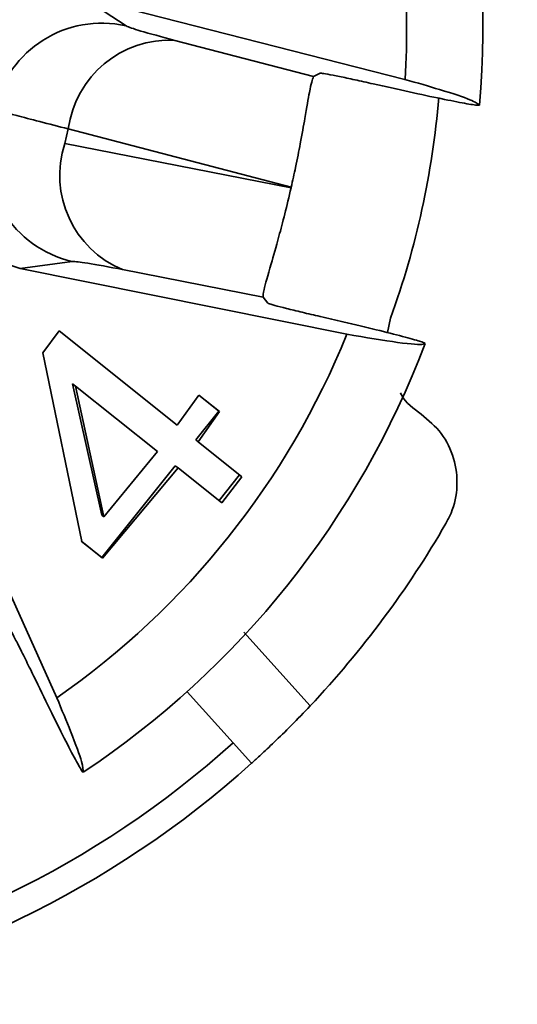
# Model space of a CAD drawing. Units: millimetres. Extents: x 100 to 5841, y -760 to 5016.
# Drawn here: x 1797 to 1815, y 1306 to 1342 of the extents above; entities that cross this region are included whole.
import ezdxf

# ---------------------------------------------------------------- set-up
doc = ezdxf.new("R2010")
doc.units = ezdxf.units.MM
doc.linetypes.add('CENTERX2', pattern=[20.32, 12.7, -2.54, 2.54, -2.54])

msp = doc.modelspace()

# ---------------------------------------------------------------- linework, layer by layer
at = {"color": 7, "linetype": 'Continuous', "lineweight": 35, "ltscale": 20}
for p, q in [((1798.791, 1342.88), (1800.381, 1341.832)), ((1810.522, 1339.886), (1798.791, 1342.88)), ((1802.16, 1341.302), (1807.197, 1339.986)), ((1807.439, 1340.111), (1807.197, 1339.986)), ((1798.161, 1337.552), (1798.283, 1338.086)), ((1806.386, 1335.968), (1798.283, 1338.086)), ((1798.161, 1337.552), (1806.381, 1335.944)), ((1806.386, 1335.968), (1806.381, 1335.944)), ((1796.539, 1333.013), (1795.594, 1333.312)), ((1798.426, 1333.267), (1796.539, 1333.013)), ((1796.539, 1333.013), (1808.407, 1330.62)), ((1805.368, 1331.973), (1800.259, 1332.972)), ((1805.368, 1331.973), (1805.532, 1331.755)), ((1809.891, 1330.681), (1809.997, 1331.212)), ((1797.355, 1329.942), (1797.948, 1330.745)), ((1797.948, 1330.745), (1802.242, 1327.321)), ((1798.773, 1323.092), (1797.355, 1329.942)), ((1799.499, 1324.044), (1798.436, 1328.824)), ((1798.436, 1328.824), (1798.541, 1328.74)), ((1798.541, 1328.74), (1801.521, 1326.364)), ((1799.572, 1323.987), (1798.541, 1328.74)), ((1797.869, 1317.406), (1792.895, 1328.444)), ((1802.242, 1327.321), (1803.023, 1328.413)), ((1803.023, 1328.413), (1803.781, 1327.809)), ((1803.023, 1328.413), (1803.754, 1327.831)), ((1803.754, 1327.831), (1802.917, 1326.782)), ((1803.781, 1327.809), (1802.998, 1326.718)), ((1802.917, 1326.782), (1802.998, 1326.718)), ((1802.998, 1326.718), (1804.593, 1325.445)), ((1801.521, 1326.364), (1799.572, 1323.987)), ((1802.171, 1325.846), (1799.507, 1322.506)), ((1802.276, 1325.762), (1799.531, 1322.487)), ((1802.276, 1325.762), (1802.171, 1325.846)), ((1803.87, 1324.491), (1802.276, 1325.762)), ((1804.511, 1325.511), (1803.764, 1324.575)), ((1804.593, 1325.445), (1803.87, 1324.491)), ((1799.572, 1323.987), (1799.499, 1324.044)), ((1799.507, 1322.506), (1798.753, 1323.108)), ((1799.531, 1322.487), (1798.773, 1323.092)), ((1799.531, 1322.487), (1799.507, 1322.506)), ((1804.661, 1319.791), (1807.074, 1317.115)), ((1802.602, 1317.631), (1804.274, 1315.773)), ((1804.944, 1315.03), (1804.274, 1315.773))]:
    msp.add_line(p, q, dxfattribs=at)
at = {"color": 7, "linetype": 'CENTERX2', "lineweight": 18, "ltscale": 20}
msp.add_line((1117.356, 1341.783), (2244.354, 1341.783), dxfattribs=at)
at = {"color": 7, "linetype": 'Continuous', "lineweight": 35, "ltscale": 400}
for centre, radius, start, end in [((1780.855, 1341.783), 32.5, 354.9954, 30.7189), ((1780.855, 1341.783), 29.728, 356.3417, 29.3726), ((1799.503, 1337.926), 4.003, 77.3254, 167.0804), ((1801.954, 1337.606), 3.702, 86.8023, 172.5571), ((1780.855, 1341.783), 31, 340.0621, 355.2611), ((1799.33, 1337.167), 4.003, 167.2053, 256.9603), ((1801.676, 1336.392), 3.702, 161.7287, 247.4835), ((1780.855, 1341.783), 29.728, 304.9131, 337.9441), ((1780.855, 1341.783), 32.5, 303.5668, 339.2903), ((1780.855, 1341.783), 36, 316.7456, 329.9294), ((1780.855, 1341.783), 35, 279.4286, 312), ((1780.855, 1341.783), 36, 279.4286, 312)]:
    msp.add_arc(centre, radius, start, end, dxfattribs=at)
at = {"color": 7, "linetype": 'Continuous', "lineweight": 35, "ltscale": 20}
for points, knots in [([(1800.381, 1341.832), (1800.5, 1341.782), (1800.738, 1341.683), (1801.686, 1341.429), (1802.16, 1341.302)], [0, 0, 0, 0, 0.500018, 1, 1, 1, 1]), ([(1807.197, 1339.986), (1807.154, 1339.871), (1807.084, 1339.681), (1806.917, 1338.661), (1806.741, 1337.668), (1806.565, 1336.772), (1806.44, 1336.211), (1806.386, 1335.968)], [0, 0, 0, 0, 0.378385, 0.624946, 0.787864, 0.908368, 1, 1, 1, 1]), ([(1807.439, 1340.111), (1807.469, 1340.11), (1807.527, 1340.108), (1807.881, 1340.043), (1808.389, 1339.939), (1808.917, 1339.824), (1809.254, 1339.748), (1809.371, 1339.722)], [0, 0, 0, 0, 0.2191267, 0.4382263, 0.6582241, 0.8807462, 1, 1, 1, 1]), ([(1813.231, 1338.948), (1813.163, 1339.003), (1813.024, 1339.116), (1812.017, 1339.454), (1810.965, 1339.758), (1810.522, 1339.886)], [0, 0, 0, 0, 0.359917, 0.730281, 1, 1, 1, 1]), ([(1809.371, 1339.722), (1809.815, 1339.622), (1810.704, 1339.422), (1811.877, 1339.173), (1812.746, 1339.003), (1813.174, 1338.935), (1813.216, 1338.945), (1813.231, 1338.948)], [0, 0, 0, 0, 0.22022, 0.440511, 0.659013, 0.875332, 1, 1, 1, 1]), ([(1795.601, 1338.821), (1795.784, 1338.757), (1796.151, 1338.628), (1797.572, 1338.267), (1798.283, 1338.086)], [0, 0, 0, 0, 0.500008, 1, 1, 1, 1]), ([(1806.381, 1335.944), (1806.305, 1335.621), (1806.152, 1334.976), (1805.89, 1333.993), (1805.592, 1332.948), (1805.369, 1332.179), (1805.368, 1332.037), (1805.368, 1331.973)], [0, 0, 0, 0, 0.122448, 0.243894, 0.439844, 0.748497, 1, 1, 1, 1]), ([(1800.259, 1332.972), (1799.777, 1333.064), (1798.813, 1333.247), (1798.555, 1333.26), (1798.426, 1333.267)], [0, 0, 0, 0, 0.499982, 1, 1, 1, 1]), ([(1807.441, 1331.268), (1807.219, 1331.319), (1806.774, 1331.422), (1806.19, 1331.565), (1805.761, 1331.678), (1805.563, 1331.737), (1805.54, 1331.751), (1805.532, 1331.755)], [0, 0, 0, 0, 0.225707, 0.451474, 0.675598, 0.896914, 1, 1, 1, 1]), ([(1811.255, 1330.29), (1811.216, 1330.311), (1811.139, 1330.352), (1810.483, 1330.534), (1809.509, 1330.781), (1808.431, 1331.04), (1807.718, 1331.204), (1807.441, 1331.268)], [0, 0, 0, 0, 0.214966, 0.429923, 0.645278, 0.862247, 1, 1, 1, 1]), ([(1808.407, 1330.62), (1809.087, 1330.507), (1810.474, 1330.278), (1811.164, 1330.231), (1811.237, 1330.278), (1811.255, 1330.29)], [0, 0, 0, 0, 0.419516, 0.855853, 1, 1, 1, 1]), ([(1811.115, 1327.718), (1810.832, 1327.922), (1810.526, 1328.143), (1810.367, 1328.472), (1810.355, 1328.497)], [0, 0, 0, 0, 0.924385, 1, 1, 1, 1]), ([(1811.115, 1327.718), (1811.375, 1327.499), (1811.894, 1327.061), (1812.34, 1326.122), (1812.466, 1325.107), (1812.296, 1324.291), (1812.075, 1323.869), (1812.01, 1323.745)], [0, 0, 0, 0, 0.226873, 0.453765, 0.680175, 0.905834, 1, 1, 1, 1]), ([(1796.122, 1319.956), (1796.14, 1319.932), (1796.176, 1319.886), (1796.345, 1319.568), (1796.58, 1319.107), (1796.82, 1318.622), (1796.97, 1318.311), (1797.023, 1318.203)], [0, 0, 0, 0, 0.219127, 0.438226, 0.658224, 0.880746, 1, 1, 1, 1]), ([(1797.023, 1318.203), (1797.221, 1317.793), (1797.619, 1316.974), (1798.156, 1315.902), (1798.565, 1315.116), (1798.779, 1314.739), (1798.812, 1314.713), (1798.824, 1314.703)], [0, 0, 0, 0, 0.22022, 0.440511, 0.659013, 0.875332, 1, 1, 1, 1]), ([(1798.824, 1314.703), (1798.825, 1314.791), (1798.827, 1314.969), (1798.463, 1315.967), (1798.045, 1316.979), (1797.869, 1317.406)], [0, 0, 0, 0, 0.359917, 0.730281, 1, 1, 1, 1]), ([(1807.074, 1317.115), (1806.844, 1316.874), (1806.384, 1316.393), (1805.747, 1315.773), (1805.256, 1315.312), (1804.984, 1315.066), (1804.955, 1315.04), (1804.944, 1315.03)], [0, 0, 0, 0, 0.212533, 0.425079, 0.63766, 0.852109, 1, 1, 1, 1])]:
    msp.add_open_spline(points, degree=3, knots=knots, dxfattribs=at)

doc.saveas('drawing.dxf')
